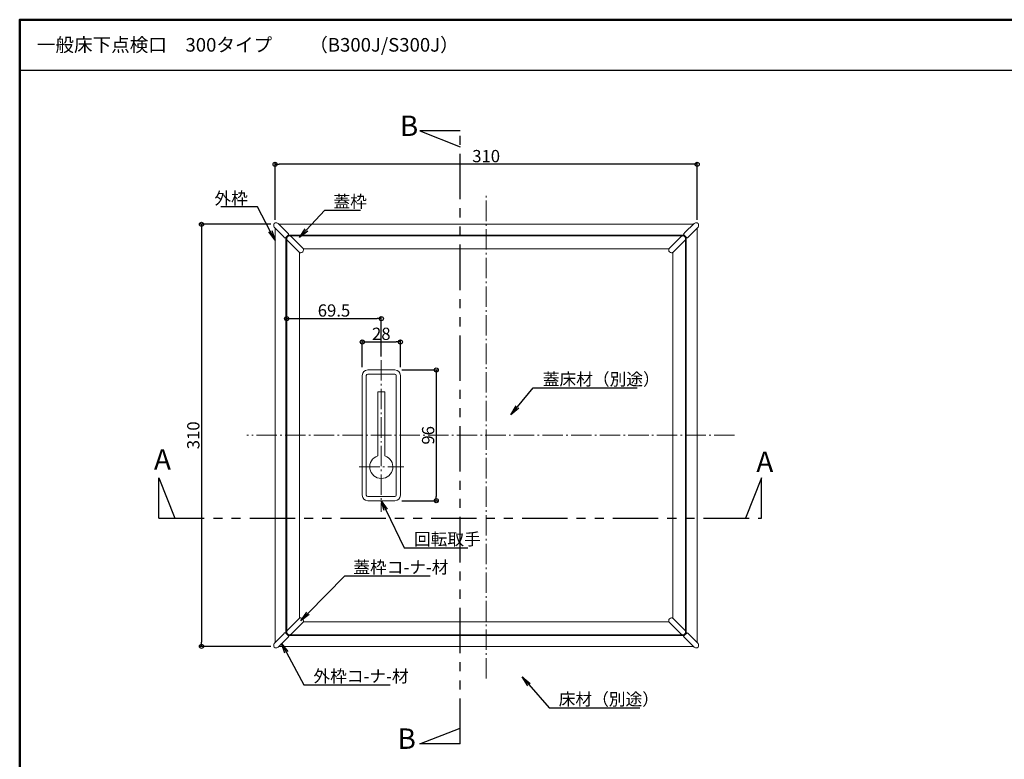
# Model space of a CAD drawing. Extents: x 2444 to 4044, y 169 to 1277.
# Drawn here: x 2444 to 3167, y 734 to 1277 of the extents above; entities that cross this region are included whole.
import ezdxf
from ezdxf import colors
from ezdxf.entities.mleader import LeaderData, LeaderLine
from ezdxf.math import Vec2, Vec3

# ---------------------------------------------------------------- set-up
doc = ezdxf.new("R2010")
doc.units = 0
doc.header["$LTSCALE"] = 3
doc.linetypes.add('CENTER', pattern=[12, 5, -0.8, 0.4, -0.8, 5])
doc.linetypes.add('PHANTOM2', pattern=[31.75, 15.875, -3.175, 3.175, -3.175, 3.175, -3.175])
doc.layers.get('0').update_dxf_attribs({"linetype": 'CONTINUOUS'})
doc.layers.get('DEFPOINTS').update_dxf_attribs({"linetype": 'CONTINUOUS'})
for name, color, linetype in [('10ユーザー', 161, 'CONTINUOUS'), ('moji', 70, 'CONTINUOUS'), ('SUNPO', 7, 'CONTINUOUS'), ('zumenwaku', 190, 'CONTINUOUS'), ('一般寸法', 11, 'CONTINUOUS')]:
    doc.layers.add(name, color=color, linetype=linetype)
doc.layers.add('center', color=5, linetype='CENTER', lineweight=18)
doc.layers.add('Visible (ISO)', color=7, linetype='CONTINUOUS', lineweight=50)
doc.styles.add('MSP', font='txt')
doc.styles.get("Standard").update_dxf_attribs({"font": 'simplex.shx', "width": 0.8, "bigfont": 'bigfont.shx'})
doc.dimstyles.new('一般寸法（1：3）', dxfattribs={"dimscale": 3, "dimtxt": 3, "dimasz": 1, "dimexe": 0.5, "dimexo": 2, "dimgap": 0.5, "dimtad": 1, "dimdec": 1, "dimzin": 9, "dimdsep": 46, "dimtxsty": 'Standard', "dimblk1": 'ORIGIN', "dimblk2": 'ORIGIN', "dimsah": 1, "dimcen": 1, "dimclrd": 11, "dimclre": 11, "dimclrt": 2, "dimadec": 0, "dimazin": 2, "dimtfac": 1, "dimtdec": 1, "dimtmove": 2, "dimatfit": 3, "dimfxl": 0, "dimtolj": 1, "dimtzin": 9, "dimarcsym": 0})

# ---------------------------------------------------------------- blocks, each defined once
blk = doc.blocks.new('_ORIGIN')
at = {"color": 0, "linetype": 'ByBlock'}
blk.add_line((0, 0), (-1, 0), dxfattribs=at)
blk.add_circle((0, 0), 0.5, dxfattribs=at)
blk = doc.blocks.new('*D17')
at = {"layer": 'DEFPOINTS', "color": 0, "lineweight": 13, "transparency": 16777216}
for p in [(2631.83, 1170.92), (2631.83, 1124.01), (2941.83, 1124.01)]:
    blk.add_point(p, dxfattribs=at)
at = {"layer": 'SUNPO', "color": 11, "lineweight": -2, "transparency": 16777216}
for p, q in [((2631.83, 1130.01), (2631.83, 1172.42)), ((2941.83, 1130.01), (2941.83, 1172.42)), ((2938.83, 1170.92), (2634.83, 1170.92))]:
    blk.add_line(p, q, dxfattribs=at)
at = {"layer": 'SUNPO', "color": 11, "lineweight": -2, "transparency": 16777216, "xscale": 3, "yscale": 3, "zscale": 3, "rotation": 180}
blk.add_blockref('_ORIGIN', (2631.83, 1170.92), dxfattribs=at)
at = {"layer": 'SUNPO', "color": 11, "lineweight": -2, "transparency": 16777216, "xscale": 3, "yscale": 3, "zscale": 3}
blk.add_blockref('_ORIGIN', (2941.83, 1170.92), dxfattribs=at)
at = {"layer": 'SUNPO', "color": 2, "transparency": 16777216, "insert": (2786.83, 1176.92), "char_height": 9, "attachment_point": 5}
blk.add_mtext('\\A1;310', dxfattribs=at)
blk = doc.blocks.new('*D18')
at = {"layer": 'DEFPOINTS', "color": 0, "lineweight": 13, "transparency": 16777216}
for p in [(2634.65, 1126.85), (2577.75, 816.85), (2634.65, 816.85)]:
    blk.add_point(p, dxfattribs=at)
at = {"layer": 'SUNPO', "color": 11, "lineweight": -2, "transparency": 16777216}
for p, q in [((2628.65, 1126.85), (2576.25, 1126.85)), ((2577.75, 1123.85), (2577.75, 819.85)), ((2628.65, 816.85), (2576.25, 816.85))]:
    blk.add_line(p, q, dxfattribs=at)
at = {"layer": 'SUNPO', "color": 11, "lineweight": -2, "transparency": 16777216, "xscale": 3, "yscale": 3, "zscale": 3}
for p, rotation in [((2577.75, 1126.85), 90), ((2577.75, 816.85), 270)]:
    blk.add_blockref('_ORIGIN', p, dxfattribs=dict(at, rotation=rotation))
at = {"layer": 'SUNPO', "color": 2, "transparency": 16777216, "insert": (2571.75, 971.85), "char_height": 9, "attachment_point": 5, "rotation": 90}
blk.add_mtext('\\A1;310', dxfattribs=at)
blk = doc.blocks.new('*D19')
at = {"layer": 'DEFPOINTS', "color": 0, "lineweight": 13, "transparency": 16777216}
for p in [(2709.83, 1057.53), (2709.83, 1023.77), (2640.33, 1005.07)]:
    blk.add_point(p, dxfattribs=at)
at = {"layer": 'SUNPO', "color": 11, "lineweight": -2, "transparency": 16777216}
for p, q in [((2640.33, 1011.07), (2640.33, 1059.03)), ((2643.33, 1057.53), (2706.83, 1057.53)), ((2709.83, 1029.77), (2709.83, 1059.03))]:
    blk.add_line(p, q, dxfattribs=at)
at = {"layer": 'SUNPO', "color": 11, "lineweight": -2, "transparency": 16777216, "xscale": 3, "yscale": 3, "zscale": 3, "rotation": 180}
blk.add_blockref('_ORIGIN', (2640.33, 1057.53), dxfattribs=at)
at = {"layer": 'SUNPO', "color": 11, "lineweight": -2, "transparency": 16777216, "xscale": 3, "yscale": 3, "zscale": 3}
blk.add_blockref('_ORIGIN', (2709.83, 1057.53), dxfattribs=at)
at = {"layer": 'SUNPO', "color": 2, "transparency": 16777216, "insert": (2675.08, 1063.53), "char_height": 9, "attachment_point": 5}
blk.add_mtext('\\A1;69.5', dxfattribs=at)
blk = doc.blocks.new('*D20')
at = {"layer": 'DEFPOINTS', "color": 0, "lineweight": 13, "transparency": 16777216}
for p in [(2723.83, 1040.42), (2695.83, 1015.85), (2723.83, 1015.85)]:
    blk.add_point(p, dxfattribs=at)
at = {"layer": 'SUNPO', "color": 11, "lineweight": -2, "transparency": 16777216}
for p, q in [((2695.83, 1021.85), (2695.83, 1041.92)), ((2723.83, 1021.85), (2723.83, 1041.92)), ((2698.83, 1040.42), (2720.83, 1040.42))]:
    blk.add_line(p, q, dxfattribs=at)
at = {"layer": 'SUNPO', "color": 11, "lineweight": -2, "transparency": 16777216, "xscale": 3, "yscale": 3, "zscale": 3, "rotation": 180}
blk.add_blockref('_ORIGIN', (2695.83, 1040.42), dxfattribs=at)
at = {"layer": 'SUNPO', "color": 11, "lineweight": -2, "transparency": 16777216, "xscale": 3, "yscale": 3, "zscale": 3}
blk.add_blockref('_ORIGIN', (2723.83, 1040.42), dxfattribs=at)
at = {"layer": 'SUNPO', "color": 2, "transparency": 16777216, "insert": (2709.83, 1046.42), "char_height": 9, "attachment_point": 5}
blk.add_mtext('\\A1;28', dxfattribs=at)
blk = doc.blocks.new('*D21')
at = {"layer": 'DEFPOINTS', "color": 0, "lineweight": 13, "transparency": 16777216}
for p in [(2718.92, 1019.85), (2718.92, 923.85), (2750.21, 923.85)]:
    blk.add_point(p, dxfattribs=at)
at = {"layer": 'SUNPO', "color": 11, "lineweight": -2, "transparency": 16777216}
for p, q in [((2724.92, 1019.85), (2751.71, 1019.85)), ((2750.21, 1016.85), (2750.21, 926.85)), ((2724.92, 923.85), (2751.71, 923.85))]:
    blk.add_line(p, q, dxfattribs=at)
at = {"layer": 'SUNPO', "color": 11, "lineweight": -2, "transparency": 16777216, "xscale": 3, "yscale": 3, "zscale": 3}
for p, rotation in [((2750.21, 1019.85), 90), ((2750.21, 923.85), 270)]:
    blk.add_blockref('_ORIGIN', p, dxfattribs=dict(at, rotation=rotation))
at = {"layer": 'SUNPO', "color": 2, "transparency": 16777216, "insert": (2744.21, 971.85), "char_height": 9, "attachment_point": 5, "rotation": 90}
blk.add_mtext('\\A1;96', dxfattribs=at)
blk = doc.blocks.new('_OPEN')
at = {"color": 0, "linetype": 'ByBlock'}
for p, q in [((-1, 0.167), (0, 0)), ((0, 0), (-1, -0.167)), ((0, 0), (-1, 0))]:
    blk.add_line(p, q, dxfattribs=at)

msp = doc.modelspace()

# ---------------------------------------------------------------- linework, layer by layer
at = {"layer": '10ユーザー', "linetype": 'PHANTOM2', "ltscale": 0.7}
for p, q in [((2767.73, 1195.38), (2738.11, 1195.38)), ((2738.11, 1195.38), (2767.73, 1183.81)), ((2767.73, 745.19), (2767.73, 1195.38)), ((2546.5, 910.89), (2546.5, 940.51)), ((2546.5, 940.51), (2558.07, 910.89)), ((2988.97, 940.51), (2977.4, 910.89)), ((2988.97, 910.89), (2988.97, 940.51)), ((2546.5, 910.89), (2988.97, 910.89)), ((2738.11, 745.19), (2767.73, 756.76)), ((2767.73, 745.19), (2738.11, 745.19))]:
    msp.add_line(p, q, dxfattribs=at)
at = {"layer": 'center'}
for p, q in [((2786.83, 793.22), (2786.83, 1149.78)), ((2709.83, 1027.08), (2709.83, 915.78)), ((2969.22, 971.85), (2610.95, 971.85)), ((2693.64, 948.65), (2726.41, 948.65))]:
    msp.add_line(p, q, dxfattribs=at)
at = {"layer": 'Visible (ISO)', "lineweight": 15}
for p, q in [((2630.79, 1126.39), (2630.79, 1125.68)), ((2631.22, 1124.62), (2637.94, 1117.87)), ((2631.83, 1124.01), (2631.83, 819.68)), ((2632.29, 1127.88), (2633, 1127.88)), ((2634.06, 1127.44), (2640.77, 1120.7)), ((2634.65, 1126.85), (2939.02, 1126.85)), ((2939.61, 1127.44), (2932.88, 1120.71)), ((2942.44, 1124.61), (2935.71, 1117.88)), ((2941.38, 1127.88), (2940.67, 1127.88)), ((2941.83, 1124.01), (2941.83, 819.68)), ((2942.88, 1126.38), (2942.88, 1125.68)), ((2637.94, 1117.87), (2638.83, 1116.98)), ((2639.54, 1116.98), (2640.1, 1117.54)), ((2639.83, 1117.28), (2639.83, 826.42)), ((2640.1, 1117.54), (2641.64, 1119.13)), ((2640.39, 1116.85), (2640.33, 1116.85)), ((2640.39, 1115.87), (2640.39, 1116.95)), ((2641.43, 1118.24), (2640.46, 1117.23)), ((2641.02, 1117.99), (2640.69, 1117.66)), ((2649.58, 1106.27), (2640.69, 1115.16)), ((2641.64, 1119.83), (2640.77, 1120.7)), ((2641.37, 1118.85), (2932.31, 1118.85)), ((2641.73, 1118.29), (2642.81, 1118.29)), ((2641.83, 1118.35), (2641.83, 1118.29)), ((2652.4, 1109.1), (2643.52, 1117.99)), ((2921.26, 1109.1), (2930.15, 1117.99)), ((2924.09, 1106.27), (2932.98, 1115.16)), ((2930.86, 1118.29), (2931.94, 1118.29)), ((2931.83, 1118.35), (2931.83, 1118.29)), ((2933.55, 1117.56), (2932.01, 1119.15)), ((2932.02, 1119.85), (2932.88, 1120.71)), ((2933.23, 1117.25), (2932.22, 1118.22)), ((2932.98, 1117.66), (2932.65, 1117.99)), ((2933.27, 1116.95), (2933.27, 1115.87)), ((2933.27, 1116.85), (2933.33, 1116.85)), ((2934.11, 1116.99), (2933.55, 1117.56)), ((2933.83, 1117.27), (2933.83, 826.36)), ((2935.71, 1117.88), (2934.82, 1116.99)), ((2652.7, 1108.4), (2652.7, 1107.98)), ((2920.97, 1108.4), (2920.97, 1107.98)), ((2650.28, 1105.98), (2650.7, 1105.98)), ((2923.38, 1105.98), (2922.97, 1105.98)), ((2699.83, 1019.85), (2719.83, 1019.85)), ((2695.83, 1015.85), (2695.83, 927.85)), ((2698.83, 1015.85), (2698.83, 927.85)), ((2699.83, 1016.85), (2719.83, 1016.85)), ((2720.83, 1015.85), (2720.83, 927.85)), ((2723.83, 1015.85), (2723.83, 927.85)), ((2707.23, 1003.85), (2712.43, 1003.85)), ((2707.23, 1003.85), (2707.23, 956.74)), ((2712.43, 1003.85), (2712.43, 956.74)), ((2699.83, 926.85), (2719.83, 926.85)), ((2699.83, 923.85), (2719.83, 923.85)), ((2649.58, 837.42), (2640.69, 828.53)), ((2652.4, 834.59), (2643.52, 825.7)), ((2650.28, 837.71), (2650.7, 837.71)), ((2652.7, 835.3), (2652.7, 835.71)), ((2920.97, 835.3), (2920.97, 835.71)), ((2921.26, 834.59), (2930.15, 825.7)), ((2923.38, 837.71), (2922.97, 837.71)), ((2924.09, 837.42), (2932.98, 828.53)), ((2631.23, 819.08), (2637.96, 825.81)), ((2637.96, 825.81), (2638.85, 826.7)), ((2639.56, 826.7), (2640.12, 826.13)), ((2640.12, 826.13), (2641.66, 824.54)), ((2640.39, 826.85), (2640.33, 826.85)), ((2640.39, 826.74), (2640.39, 827.82)), ((2640.44, 826.44), (2641.45, 825.47)), ((2640.69, 826.03), (2641.02, 825.7)), ((2641.36, 824.85), (2932.28, 824.85)), ((2642.81, 825.41), (2641.73, 825.41)), ((2641.83, 825.41), (2641.83, 825.35)), ((2931.94, 825.41), (2930.86, 825.41)), ((2931.83, 825.35), (2931.83, 825.41)), ((2932, 824.57), (2932.56, 825.13)), ((2932.24, 825.45), (2933.21, 826.46)), ((2932.56, 825.13), (2934.15, 826.67)), ((2932.65, 825.7), (2932.98, 826.03)), ((2933.27, 827.82), (2933.27, 826.74)), ((2933.27, 826.85), (2933.33, 826.85)), ((2934.85, 826.66), (2935.72, 825.8)), ((2942.45, 819.07), (2935.72, 825.8)), ((2630.79, 817.31), (2630.79, 818.02)), ((2634.05, 816.25), (2640.78, 822.98)), ((2641.65, 823.84), (2640.78, 822.98)), ((2932.89, 822.97), (2932, 823.86)), ((2939.62, 816.24), (2932.89, 822.97)), ((2942.89, 817.3), (2942.89, 818.01)), ((2632.29, 815.81), (2632.99, 815.81)), ((2634.65, 816.85), (2939.01, 816.85)), ((2941.39, 815.8), (2940.68, 815.8))]:
    msp.add_line(p, q, dxfattribs=at)
for points in [[(2640.33, 1116.85), (2640.33, 826.85)], [(2931.83, 1118.35), (2641.83, 1118.35)], [(2933.33, 826.85), (2933.33, 1116.85)], [(2921.08, 1108.85), (2652.59, 1108.85)], [(2649.83, 1106.09), (2649.83, 837.6)], [(2923.83, 837.6), (2923.83, 1106.09)], [(2652.59, 834.85), (2921.08, 834.85)], [(2641.83, 825.35), (2931.83, 825.35)]]:
    msp.add_lwpolyline(points, dxfattribs=at)
for centre, radius, start, end in [((2632.29, 1126.38), 1.5, 165.87319, 179.88181), ((2632.29, 1125.68), 1.5, 179.88475, 224.87974), ((2632.29, 1126.38), 1.5, 103.91211, 165.85238), ((2632.29, 1126.38), 1.5, 89.88268, 103.8913), ((2633, 1126.38), 1.5, 44.88884, 89.87565), ((2940.67, 1126.38), 1.5, 90.00659, 134.99341), ((2941.38, 1126.38), 1.5, 75.99094, 89.99956), ((2941.38, 1126.38), 1.5, 14.02986, 75.97013), ((2941.38, 1125.68), 1.5, 315.00251, 359.99749), ((2941.38, 1126.38), 1.5, 0.00044, 14.00906), ((2639.18, 1117.33), 0.5, 224.88225, 314.88225), ((2641.39, 1116.95), 1, 135, 180), ((2641.39, 1115.87), 1, 180, 225), ((2641.73, 1117.29), 1, 90, 135), ((2641.28, 1119.48), 0.5, 315.88225, 44.88225), ((2642.81, 1117.29), 1, 45, 90), ((2930.86, 1117.29), 1, 90, 135), ((2932.37, 1119.5), 0.5, 135, 224), ((2931.94, 1117.29), 1, 45, 90), ((2932.27, 1116.95), 1, 0, 45), ((2932.27, 1115.87), 1, 315, 0), ((2934.47, 1117.35), 0.5, 225, 315), ((2650.7, 1107.98), 2, 270, 0), ((2651.7, 1108.4), 1, 0, 45), ((2921.97, 1108.4), 1, 135, 180), ((2922.97, 1107.98), 2, 180, 270), ((2650.28, 1106.98), 1, 225, 270), ((2923.38, 1106.98), 1, 270, 315), ((2699.83, 1015.85), 4, 90, 180), ((2719.83, 1015.85), 4, 0, 90), ((2699.83, 1015.85), 1, 90, 180), ((2719.83, 1015.85), 1, 0, 90), ((2709.83, 948.65), 8.5, 107.81126, 72.18874), ((2699.83, 927.85), 4, 180, 270), ((2699.83, 927.85), 1, 180, 270), ((2719.83, 927.85), 1, 270, 0), ((2719.83, 927.85), 4, 270, 0), ((2650.28, 836.71), 1, 90, 135), ((2650.7, 835.71), 2, 0, 90), ((2651.7, 835.3), 1, 315, 0), ((2922.97, 835.71), 2, 90, 180), ((2921.97, 835.3), 1, 180, 225), ((2923.38, 836.71), 1, 45, 90), ((2639.2, 826.34), 0.5, 45, 135), ((2641.39, 827.82), 1, 135, 180), ((2641.39, 826.74), 1, 180, 225), ((2641.73, 826.41), 1, 225, 270), ((2641.3, 824.2), 0.5, 315, 44), ((2642.81, 826.41), 1, 270, 315), ((2930.86, 826.41), 1, 225, 270), ((2932.35, 824.21), 0.5, 135, 225), ((2931.94, 826.41), 1, 270, 315), ((2932.27, 827.82), 1, 0, 45), ((2932.27, 826.74), 1, 315, 0), ((2934.5, 826.31), 0.5, 45, 134), ((2632.29, 818.02), 1.5, 135.00251, 179.99749), ((2632.29, 817.31), 1.5, 180.00044, 194.00906), ((2941.39, 818.01), 1.5, 0.00659, 44.99341), ((2941.39, 817.3), 1.5, 345.99094, 359.99956), ((2632.29, 817.31), 1.5, 194.02986, 255.97013), ((2632.29, 817.31), 1.5, 255.99094, 269.99956), ((2632.99, 817.31), 1.5, 270.00659, 314.99341), ((2940.68, 817.3), 1.5, 225.00251, 269.99749), ((2941.39, 817.3), 1.5, 270.00044, 284.00906), ((2941.39, 817.3), 1.5, 284.02986, 345.97013)]:
    msp.add_arc(centre, radius, start, end, dxfattribs=at)
at = {"layer": 'zumenwaku', "linetype": 'Continuous'}
msp.add_line((2445.04, 1240.06), (3760.24, 1240.06), dxfattribs=at)
at = {"layer": 'zumenwaku', "linetype": 'Continuous', "lineweight": 50}
msp.add_lwpolyline([(2444.24, 169.11), (4044.24, 169.11), (4044.24, 1277.11), (2444.24, 1277.11)], close=True, dxfattribs=at)

# ---------------------------------------------------------------- texts
at = {"layer": 'moji', "linetype": 'Continuous', "style": 'MSP'}
msp.add_text('一般床下点検口\u3000300タイプ\u3000\u3000（B300J/S300J）', height=10, dxfattribs=at).set_placement((2456.85, 1253.64))
at = {"layer": '一般寸法', "color": 2, "char_height": 15, "attachment_point": 1}
for s, insert in [('B', (2723.53, 1206.68)), ('A', (2542.88, 961.66)), ('A', (2985.27, 959.91)), ('B', (2721.78, 756.57))]:
    msp.add_mtext(s, dxfattribs=dict(at, insert=insert))

# ---------------------------------------------------------------- dimensions: what is measured, and where the dimension line sits
at = {"layer": 'SUNPO'}
for base, p1, p2, angle, picture, middle in [((2631.83, 1170.92), (2941.83, 1124.01), (2631.83, 1124.01), 180, '*D17', (2786.83, 1176.92)), ((2577.75, 816.85), (2634.65, 1126.85), (2634.65, 816.85), 90, '*D18', (2571.75, 971.85)), ((2709.83, 1057.53), (2640.33, 1005.07), (2709.83, 1023.77), 180, '*D19', (2675.08, 1063.53)), ((2750.21, 923.85), (2718.92, 1019.85), (2718.92, 923.85), 90, '*D21', (2744.21, 971.85))]:
    dim = msp.add_linear_dim(base=base, p1=p1, p2=p2, angle=angle, dimstyle='一般寸法（1：3）', dxfattribs=at)
    dim.commit()
    dim.dimension.update_dxf_attribs({"geometry": picture, "text_midpoint": middle})
dim = msp.add_linear_dim(base=(2723.83, 1040.42), p1=(2695.83, 1015.85), p2=(2723.83, 1015.85), dimstyle='一般寸法（1：3）', dxfattribs=at)
dim.commit()
dim.dimension.update_dxf_attribs({"geometry": '*D20', "text_midpoint": (2709.83, 1046.42)})

# ---------------------------------------------------------------- leaders
at = {"layer": 'SUNPO', "linetype": 'Continuous', "ltscale": 0.34}
ml = msp.add_multileader_mtext('Standard', dxfattribs=at)
ml.set_content('外枠', color=2)
ml.set_leader_properties(color=11)
ml.set_arrow_properties(name='OPEN')
ml.build(insert=Vec2(0, 0))
ml.multileader.update_dxf_attribs({"text_left_attachment_type": 6, "text_right_attachment_type": 6, "dogleg_length": 0.36, "arrow_head_size": 7.5, "scale": 3})
ctx = ml.context
ctx.base_point, ctx.scale, ctx.char_height, ctx.arrow_head_size, ctx.landing_gap_size, ctx.plane_origin = Vec3(2590.44, 1139.63), 3, 9, 7.5, 6, Vec3(2582.11, 1145.83)
ctx.left_attachment, ctx.right_attachment, ctx.text_align_type = 6, 6, 2
notes = []
notes.append((ctx, [(1, (1, 1, 0), (2618.88, 1139.63), (-1, 0), 1.08, [(0, [(2631.83, 1115.19)], 0, [])])]))
ctx.mtext.insert, ctx.mtext.alignment, ctx.mtext.flow_direction = Vec3(2611.8, 1150.43), 3, 5
ml = msp.add_multileader_mtext('Standard', dxfattribs=at)
ml.set_content('蓋枠', color=2)
ml.set_leader_properties(color=11)
ml.set_arrow_properties(name='OPEN')
ml.build(insert=Vec2(0, 0))
ml.multileader.update_dxf_attribs({"text_left_attachment_type": 6, "text_right_attachment_type": 6, "dogleg_length": 0.36, "arrow_head_size": 7.5, "scale": 3})
ctx = ml.context
ctx.base_point, ctx.scale, ctx.char_height, ctx.arrow_head_size, ctx.landing_gap_size, ctx.plane_origin = Vec3(2668.7, 1137.23), 3, 9, 7.5, 6, Vec3(2544.85, 1142.27)
ctx.left_attachment, ctx.right_attachment = 6, 6
notes.append((ctx, [(1, (1, 1, 0), (2668.47, 1137.23), (1, 0), 0.227, [(0, [(2649.83, 1117.2)], 0, [])])]))
ctx.mtext.insert, ctx.mtext.flow_direction = Vec3(2674.7, 1148.03), 5
ml = msp.add_multileader_mtext('Standard', dxfattribs=at)
ml.set_content('蓋床材（別途）', color=2)
ml.set_leader_properties(color=11)
ml.set_arrow_properties(name='OPEN')
ml.build(insert=Vec2(0, 0))
ml.multileader.update_dxf_attribs({"text_left_attachment_type": 6, "text_right_attachment_type": 6, "dogleg_length": 0.36, "arrow_head_size": 7.5, "scale": 3})
ctx = ml.context
ctx.base_point, ctx.scale, ctx.char_height, ctx.arrow_head_size, ctx.landing_gap_size, ctx.plane_origin = Vec3(2822.41, 1006.76), 3, 9, 7.5, 6, Vec3(2871.33, 1006.76)
ctx.left_attachment, ctx.right_attachment = 6, 6
notes.append((ctx, [(0, (1, 1, 0), (2821.33, 1006.76), (1, 0), 1.08, [(0, [(2805.01, 986.87)], 0, [])])]))
ctx.mtext.insert, ctx.mtext.flow_direction = Vec3(2828.41, 1017.56), 5
ml = msp.add_multileader_mtext('Standard', dxfattribs=at)
ml.set_content('回転取手', color=2)
ml.set_leader_properties(color=11)
ml.set_arrow_properties(name='OPEN')
ml.build(insert=Vec2(0, 0))
ml.multileader.update_dxf_attribs({"text_left_attachment_type": 6, "text_right_attachment_type": 6, "dogleg_length": 0.36, "arrow_head_size": 7.5, "scale": 3})
ctx = ml.context
ctx.base_point, ctx.scale, ctx.char_height, ctx.arrow_head_size, ctx.landing_gap_size, ctx.plane_origin = Vec3(2727.76, 889.32), 3, 9, 7.5, 6, Vec3(2783.98, 897.83)
ctx.left_attachment, ctx.right_attachment = 6, 6
notes.append((ctx, [(0, (1, 1, 0), (2726.68, 889.32), (1, 0), 1.08, [(0, [(2709.83, 923.85)], 0, [])])]))
ctx.mtext.insert, ctx.mtext.flow_direction = Vec3(2733.76, 900.12), 5
ml = msp.add_multileader_mtext('Standard', dxfattribs=at)
ml.set_content('蓋枠コ-ナ-材', color=2)
ml.set_leader_properties(color=11)
ml.set_arrow_properties(name='OPEN')
ml.build(insert=Vec2(0, 0))
ml.multileader.update_dxf_attribs({"text_left_attachment_type": 6, "text_right_attachment_type": 6, "dogleg_length": 0.36, "arrow_head_size": 7.5, "scale": 3})
ctx = ml.context
ctx.base_point, ctx.scale, ctx.char_height, ctx.arrow_head_size, ctx.landing_gap_size, ctx.plane_origin = Vec3(2683.28, 868.64), 3, 9, 7.5, 6, Vec3(2486.55, 716.26)
ctx.left_attachment, ctx.right_attachment = 6, 6
notes.append((ctx, [(1, (1, 1, 0), (2683.05, 868.64), (1, 0), 0.227, [(0, [(2650.7, 835.71)], 0, [])])]))
ctx.mtext.insert, ctx.mtext.flow_direction = Vec3(2689.28, 879.44), 5
ml = msp.add_multileader_mtext('Standard', dxfattribs=at)
ml.set_content('外枠コ-ナ-材', color=2)
ml.set_leader_properties(color=11)
ml.set_arrow_properties(name='OPEN')
ml.build(insert=Vec2(0, 0))
ml.multileader.update_dxf_attribs({"text_left_attachment_type": 6, "text_right_attachment_type": 6, "dogleg_length": 0.36, "arrow_head_size": 7.5, "scale": 3})
ctx = ml.context
ctx.base_point, ctx.scale, ctx.char_height, ctx.arrow_head_size, ctx.landing_gap_size, ctx.plane_origin = Vec3(2653.96, 788.69), 3, 9, 7.5, 6, Vec3(2558.74, 649.4)
ctx.left_attachment, ctx.right_attachment = 6, 6
notes.append((ctx, [(0, (1, 1, 0), (2652.88, 788.69), (1, 0), 1.08, [(0, [(2636.52, 819.04)], 0, [])])]))
ctx.mtext.insert, ctx.mtext.flow_direction = Vec3(2659.96, 799.49), 5
ml = msp.add_multileader_mtext('Standard', dxfattribs=at)
ml.set_content('床材（別途）', color=2)
ml.set_leader_properties(color=11)
ml.set_arrow_properties(name='OPEN')
ml.build(insert=Vec2(0, 0))
ml.multileader.update_dxf_attribs({"text_left_attachment_type": 6, "text_right_attachment_type": 6, "dogleg_length": 0.36, "arrow_head_size": 7.5, "scale": 3})
ctx = ml.context
ctx.base_point, ctx.scale, ctx.char_height, ctx.arrow_head_size, ctx.landing_gap_size, ctx.plane_origin = Vec3(2834.11, 771.73), 3, 9, 7.5, 6, Vec3(2758.03, 771.73)
ctx.left_attachment, ctx.right_attachment = 6, 6
notes.append((ctx, [(0, (1, 1, 0), (2833.03, 771.73), (1, 0), 1.08, [(0, [(2813.39, 794.41)], 0, [])])]))
ctx.mtext.insert, ctx.mtext.flow_direction = Vec3(2840.11, 782.53), 5
for ctx, leaders in notes:
    for number, flags, end, landing, length, lines in leaders:
        leader = LeaderData()
        leader.index, (leader.has_last_leader_line, leader.has_dogleg_vector, leader.attachment_direction) = number, flags
        leader.last_leader_point, leader.dogleg_vector, leader.dogleg_length = Vec3(end), Vec3(landing), length
        for number, points, colour, breaks in lines:
            line = LeaderLine()
            line.index, line.vertices, line.color, line.breaks = number, Vec3.list(points), colors.encode_raw_color(colour), breaks
            leader.lines.append(line)
        ctx.leaders.append(leader)

doc.saveas('drawing.dxf')
